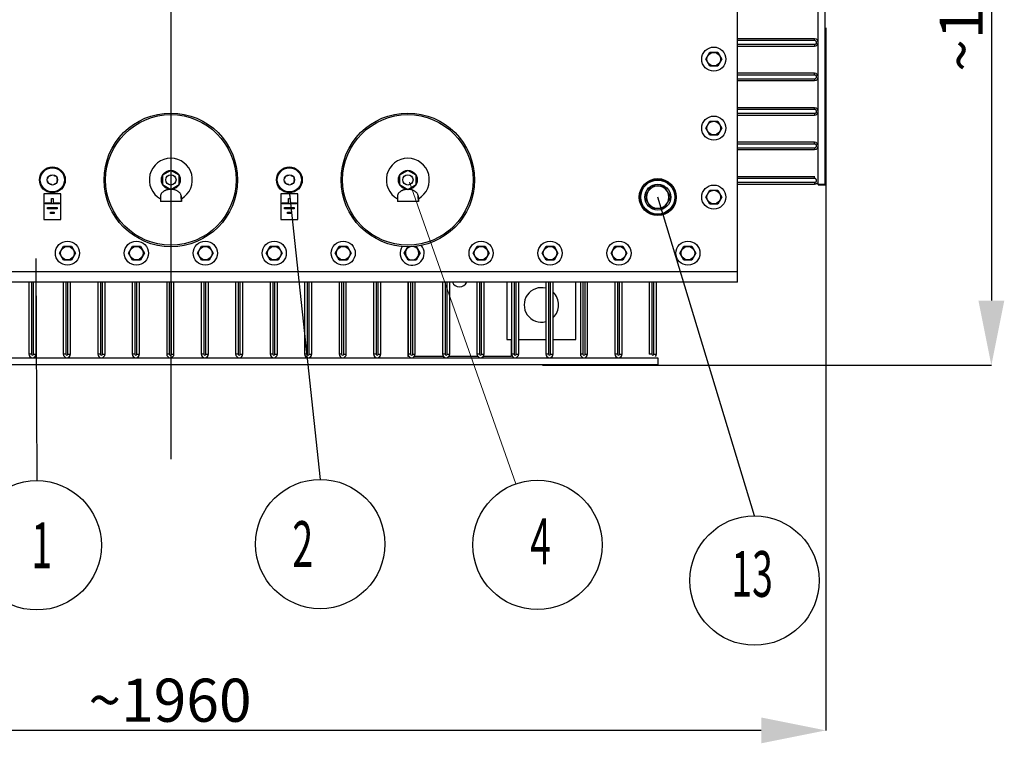
# Model space of a CAD drawing. Units: millimetres. Extents: x 13923 to 19661, y -10018 to -5823.
# Drawn here: x 14774 to 15917, y -10018 to -9179 of the extents above; entities that cross this region are included whole.
import ezdxf

# ---------------------------------------------------------------- set-up
doc = ezdxf.new("R2010")
doc.units = ezdxf.units.MM
doc.header["$LTSCALE"] = 23.1
doc.header["$PDMODE"] = 3
doc.header["$PDSIZE"] = 8
doc.linetypes.add('HIDDEN', pattern=[0.2, 0.1, -0.1])
doc.layers.get('0').update_dxf_attribs({"linetype": 'CONTINUOUS'})
doc.layers.get('Defpoints').update_dxf_attribs({"linetype": 'CONTINUOUS'})
for name, color, linetype in [('DEFAULT_2', 7, 'HIDDEN'), ('PRT_AXIS', 7, 'CONTINUOUS'), ('PRT_BASE_FEATURES', 7, 'CONTINUOUS')]:
    doc.layers.add(name, color=color, linetype=linetype)
doc.layers.add('P', color=250, linetype='CONTINUOUS', lineweight=100)
doc.styles.get("Standard").update_dxf_attribs({"font": 'POLSKIE.SHX', "width": 0.6})
doc.dimstyles.new('DIMSTYLE_1', dxfattribs={"dimtxt": 3.5, "dimasz": 2.5, "dimexe": 0.18, "dimexo": 0.0625, "dimgap": 0.09, "dimtad": 1, "dimdec": 0, "dimlfac": 16.079404, "dimdsep": 46, "dimtxsty": 'Standard', "dimblk": '_FILLED', "dimblk1": '_FILLED', "dimblk2": '_FILLED', "dimcen": 0.09, "dimadec": 0, "dimazin": 0, "dimtfac": 1, "dimtdec": 0, "dimtofl": 0, "dimtmove": 0, "dimatfit": 3, "dimldrblk": '_FILLED', "dimfxl": 1, "dimtolj": 1, "dimarcsym": 0})
doc.dimstyles.get("Standard").update_dxf_attribs({"dimtxt": 3.5, "dimasz": 2.5, "dimexe": 0.18, "dimexo": 0.0625, "dimgap": 0.09, "dimtad": 1, "dimdsep": 46, "dimtxsty": 'Standard', "dimblk": '_FILLED', "dimblk1": '_FILLED', "dimblk2": '_FILLED', "dimcen": 0.09, "dimadec": 0, "dimazin": 0, "dimtp": 0.01, "dimtm": 0.01, "dimtfac": 1, "dimtofl": 0, "dimtmove": 0, "dimatfit": 3, "dimldrblk": '_FILLED', "dimfxl": 1, "dimtolj": 1, "dimarcsym": 0})

# ---------------------------------------------------------------- blocks, each defined once
blk = doc.blocks.new('_FILLED')
at = {"color": 0, "linetype": 'ByBlock'}
blk.add_solid([(0, 0), (-1, 0.2), (-1, -0.2)], dxfattribs=at)
blk = doc.blocks.new('*D67')
at = {"color": 0, "lineweight": -2}
for p, q in [((14187.9, -9188.4), (14187.9, -10003.4)), ((15709.9, -9188.4), (15709.9, -10003.4)), ((15634.9, -10003.3), (14262.9, -10003.3))]:
    blk.add_line(p, q, dxfattribs=at)
at = {"layer": 'Defpoints', "color": 0}
for p in [(14187.9, -9188.4), (15709.9, -9188.4), (14187.9, -10003.3)]:
    blk.add_point(p, dxfattribs=at)
at = {"color": 0, "lineweight": -2, "xscale": 75, "yscale": 75, "zscale": 75, "rotation": 180}
blk.add_blockref('_FILLED', (14187.9, -10003.3), dxfattribs=at)
at = {"color": 0, "lineweight": -2, "xscale": 75, "yscale": 75, "zscale": 75}
blk.add_blockref('_FILLED', (15709.9, -10003.3), dxfattribs=at)
at = {"color": 0, "insert": (14948.9, -9968.3), "char_height": 50, "attachment_point": 5}
blk.add_mtext('\\A1;~{\\Fpolskie|c238;1960}', dxfattribs=at)
blk = doc.blocks.new('*D68')
at = {"color": 0, "lineweight": -2}
for p, q in [((15315.4, -8709.9), (15902.2, -8709.9)), ((15902, -8784.9), (15902, -9504.9)), ((15381.3, -9579.9), (15902.2, -9579.9))]:
    blk.add_line(p, q, dxfattribs=at)
at = {"layer": 'Defpoints', "color": 0}
for p in [(15315.3, -8709.9), (15381.3, -9579.9), (15902, -9579.9)]:
    blk.add_point(p, dxfattribs=at)
at = {"color": 0, "lineweight": -2, "xscale": 75, "yscale": 75, "zscale": 75}
for p, rotation in [((15902, -8709.9), 90), ((15902, -9579.9), 270)]:
    blk.add_blockref('_FILLED', p, dxfattribs=dict(at, rotation=rotation))
at = {"color": 0, "insert": (15867, -9144.9), "char_height": 50, "attachment_point": 5, "rotation": 90}
blk.add_mtext('\\A1;~{\\Fpolskie|c238;1080}', dxfattribs=at)

msp = doc.modelspace()

# ---------------------------------------------------------------- linework, layer by layer
at = {"color": 7}
for p, q in [((15607.3813, -9483.3677), (15607.3813, -8806.3682)), ((15701.0812, -9370.4678), (15701.0812, -8919.8681)), ((15709.0812, -9370.4678), (15709.0812, -8919.8681)), ((15696.8812, -9201.2679), (15607.3813, -9201.2679)), ((15696.8812, -9203.2679), (15607.3813, -9203.2679)), ((15607.3813, -9207.6679), (15696.8812, -9207.6679)), ((15696.8812, -9203.2679), (15696.8812, -9201.2679)), ((15696.8812, -9207.6679), (15696.8812, -9209.6679)), ((15607.3813, -9209.6679), (15696.8812, -9209.6679)), ((15696.8812, -9241.2679), (15607.3813, -9241.2679)), ((15696.8812, -9243.2679), (15696.8812, -9241.2679)), ((15696.8812, -9243.2679), (15607.3813, -9243.2679)), ((15607.3813, -9247.6679), (15696.8812, -9247.6679)), ((15607.3813, -9249.6679), (15696.8812, -9249.6679)), ((15696.8812, -9247.6679), (15696.8812, -9249.6679)), ((15696.8812, -9281.2679), (15607.3813, -9281.2679)), ((15696.8812, -9283.2679), (15607.3813, -9283.2679)), ((15607.3813, -9287.6679), (15696.8812, -9287.6679)), ((15696.8812, -9283.2679), (15696.8812, -9281.2679)), ((15696.8812, -9287.6679), (15696.8812, -9289.6679)), ((15607.3813, -9289.6679), (15696.8812, -9289.6679)), ((15696.8812, -9321.2679), (15607.3813, -9321.2679)), ((15696.8812, -9323.2679), (15696.8812, -9321.2679)), ((15696.8812, -9323.2679), (15607.3813, -9323.2679)), ((15607.3813, -9327.6678), (15696.8812, -9327.6678)), ((15607.3813, -9329.6678), (15696.8812, -9329.6678)), ((15696.8812, -9327.6678), (15696.8812, -9329.6678)), ((14949.8817, -9353.8678), (14940.3555, -9359.3678)), ((14959.408, -9359.3678), (14949.8817, -9353.8678)), ((15224.8815, -9353.8678), (15215.3553, -9359.3678)), ((15234.4078, -9359.3678), (15224.8815, -9353.8678)), ((14940.3555, -9359.3678), (14940.3555, -9370.3678)), ((14959.408, -9370.3678), (14959.408, -9359.3678)), ((15215.3553, -9359.3678), (15215.3553, -9370.3678)), ((15234.4078, -9370.3678), (15234.4078, -9359.3678)), ((15503.3568, -9367.3678), (15502.749, -9367.3678)), ((15527.0136, -9367.3678), (15526.4059, -9367.3678)), ((15696.8812, -9361.2678), (15607.3813, -9361.2678)), ((15696.8812, -9363.2678), (15607.3813, -9363.2678)), ((15607.3813, -9367.6678), (15696.8812, -9367.6678)), ((15696.8812, -9363.2678), (15696.8812, -9361.2678)), ((15696.8812, -9367.6678), (15696.8812, -9369.6678)), ((14940.3555, -9370.3678), (14949.8817, -9375.8678)), ((14949.8817, -9375.8678), (14959.408, -9370.3678)), ((15215.3553, -9370.3678), (15224.8815, -9375.8678)), ((15224.8815, -9375.8678), (15234.4078, -9370.3678)), ((15499.8814, -9384.8678), (15507.3813, -9371.8774)), ((15507.3813, -9371.8774), (15522.3813, -9371.8774)), ((15529.8813, -9384.8678), (15522.3813, -9371.8774)), ((15607.3813, -9369.6678), (15696.8812, -9369.6678)), ((15701.0813, -9369.8678), (15709.0812, -9369.8678)), ((15701.0813, -9370.4678), (15709.0812, -9370.4678)), ((14822.3818, -9380.8678), (14802.3818, -9380.8678)), ((14802.3818, -9380.8678), (14802.3818, -9410.8678)), ((14804.2052, -9391.3878), (14811.5762, -9391.3878)), ((14804.2052, -9392.8277), (14804.2052, -9391.3878)), ((14811.5762, -9386.3878), (14813.1875, -9386.3878)), ((14811.5762, -9391.3878), (14811.5762, -9386.3878)), ((14813.1875, -9386.3878), (14813.1875, -9391.3878)), ((14813.1875, -9391.3878), (14820.5585, -9391.3878)), ((14820.5585, -9391.3878), (14820.5585, -9392.8277)), ((14822.3818, -9410.8678), (14822.3818, -9380.8678)), ((15097.3816, -9380.8678), (15077.3817, -9380.8678)), ((15077.3817, -9380.8678), (15077.3817, -9410.8678)), ((15079.205, -9391.3878), (15086.576, -9391.3878)), ((15079.205, -9392.8277), (15079.205, -9391.3878)), ((15086.576, -9386.3878), (15088.1873, -9386.3878)), ((15086.576, -9391.3878), (15086.576, -9386.3878)), ((15088.1873, -9386.3878), (15088.1873, -9391.3878)), ((15088.1873, -9391.3878), (15095.5583, -9391.3878)), ((15095.5583, -9391.3878), (15095.5583, -9392.8277)), ((15097.3816, -9410.8678), (15097.3816, -9380.8678)), ((15507.3813, -9397.8582), (15499.8814, -9384.8678)), ((15522.3813, -9397.8582), (15529.8813, -9384.8678)), ((14820.5585, -9392.8277), (14804.2052, -9392.8277)), ((14806.6736, -9396.8277), (14818.0901, -9396.8277)), ((14806.6736, -9398.2677), (14806.6736, -9396.8277)), ((14818.0901, -9398.2677), (14806.6736, -9398.2677)), ((14810.3077, -9402.2677), (14814.456, -9402.2677)), ((14810.3077, -9403.7076), (14810.3077, -9402.2677)), ((14814.456, -9402.2677), (14814.456, -9403.7076)), ((14818.0901, -9396.8277), (14818.0901, -9398.2677)), ((15095.5583, -9392.8277), (15079.205, -9392.8277)), ((15081.6734, -9396.8277), (15093.0899, -9396.8277)), ((15081.6734, -9398.2677), (15081.6734, -9396.8277)), ((15093.0899, -9398.2677), (15081.6734, -9398.2677)), ((15085.3075, -9402.2677), (15089.4558, -9402.2677)), ((15085.3075, -9403.7076), (15085.3075, -9402.2677)), ((15089.4558, -9402.2677), (15089.4558, -9403.7076)), ((15093.0899, -9396.8277), (15093.0899, -9398.2677)), ((15507.3813, -9397.8582), (15522.3813, -9397.8582)), ((14802.3818, -9410.8678), (14822.3818, -9410.8678)), ((14814.456, -9403.7076), (14810.3077, -9403.7076)), ((15077.3817, -9410.8678), (15097.3816, -9410.8678)), ((15089.4558, -9403.7076), (15085.3075, -9403.7076)), ((15607.3813, -9471.3677), (14292.3822, -9471.3677)), ((15607.3813, -9483.3677), (14292.3822, -9483.3677)), ((14785.0819, -9483.3677), (14785.0819, -9566.8677)), ((14788.0819, -9483.3677), (14788.0819, -9566.8677)), ((14790.4819, -9566.8677), (14790.4819, -9483.3677)), ((14793.4819, -9566.8677), (14793.4819, -9483.3677)), ((14825.0818, -9483.3677), (14825.0818, -9566.8677)), ((14828.0818, -9483.3677), (14828.0818, -9566.8677)), ((14830.4818, -9566.8677), (14830.4818, -9483.3677)), ((14833.4818, -9566.8677), (14833.4818, -9483.3677)), ((14865.0818, -9483.3677), (14865.0818, -9566.8677)), ((14868.0818, -9483.3677), (14868.0818, -9566.8677)), ((14870.4818, -9566.8677), (14870.4818, -9483.3677)), ((14873.4818, -9566.8677), (14873.4818, -9483.3677)), ((14905.0818, -9483.3677), (14905.0818, -9566.8677)), ((14908.0818, -9483.3677), (14908.0818, -9566.8677)), ((14910.4818, -9566.8677), (14910.4818, -9483.3677)), ((14913.4818, -9566.8677), (14913.4818, -9483.3677)), ((14945.0817, -9483.3677), (14945.0817, -9566.8677)), ((14948.0817, -9483.3677), (14948.0817, -9566.8677)), ((14950.4817, -9566.8677), (14950.4817, -9483.3677)), ((14953.4817, -9566.8677), (14953.4817, -9483.3677)), ((14985.0817, -9483.3677), (14985.0817, -9566.8677)), ((14988.0817, -9483.3677), (14988.0817, -9566.8677)), ((14990.4817, -9566.8677), (14990.4817, -9483.3677)), ((14993.4817, -9566.8677), (14993.4817, -9483.3677)), ((15025.0817, -9483.3677), (15025.0817, -9566.8677)), ((15028.0817, -9483.3677), (15028.0817, -9566.8677)), ((15030.4817, -9566.8677), (15030.4817, -9483.3677)), ((15033.4817, -9566.8677), (15033.4817, -9483.3677)), ((15065.0817, -9483.3677), (15065.0817, -9566.8677)), ((15068.0817, -9483.3677), (15068.0817, -9566.8677)), ((15070.4817, -9566.8677), (15070.4817, -9483.3677)), ((15073.4817, -9566.8677), (15073.4817, -9483.3677)), ((15105.0816, -9483.3677), (15105.0816, -9566.8677)), ((15108.0816, -9483.3677), (15108.0816, -9566.8677)), ((15110.4816, -9566.8677), (15110.4816, -9483.3677)), ((15113.4816, -9566.8677), (15113.4816, -9483.3677)), ((15145.0816, -9483.3677), (15145.0816, -9566.8677)), ((15148.0816, -9483.3677), (15148.0816, -9566.8677)), ((15150.4816, -9566.8677), (15150.4816, -9483.3677)), ((15153.4816, -9566.8677), (15153.4816, -9483.3677)), ((15185.0816, -9483.3677), (15185.0816, -9566.8677)), ((15188.0816, -9483.3677), (15188.0816, -9566.8677)), ((15190.4816, -9566.8677), (15190.4816, -9483.3677)), ((15193.4816, -9566.8677), (15193.4816, -9483.3677)), ((15224.8815, -9483.3677), (15224.8815, -9569.8677)), ((15225.0815, -9483.3677), (15225.0815, -9566.8677)), ((15228.0815, -9483.3677), (15228.0815, -9566.8677)), ((15230.4815, -9566.8677), (15230.4815, -9483.3677)), ((15233.4815, -9566.8677), (15233.4815, -9483.3677)), ((15265.0815, -9483.3677), (15265.0815, -9566.8677)), ((15268.0815, -9483.3677), (15268.0815, -9566.8677)), ((15270.4815, -9566.8677), (15270.4815, -9483.3677)), ((15273.4815, -9566.8677), (15273.4815, -9483.3677)), ((15305.0815, -9483.3677), (15305.0815, -9566.8677)), ((15308.0815, -9483.3677), (15308.0815, -9566.8677)), ((15310.4815, -9566.8677), (15310.4815, -9483.3677)), ((15313.4815, -9566.8677), (15313.4815, -9483.3677)), ((15339.8815, -9483.3677), (15339.8815, -9549.8677)), ((15345.0815, -9483.3677), (15345.0815, -9566.8677)), ((15348.0815, -9483.3677), (15348.0815, -9566.8677)), ((15350.4815, -9566.8677), (15350.4815, -9483.3677)), ((15353.4815, -9566.8677), (15353.4815, -9483.3677)), ((15385.0814, -9483.3677), (15385.0814, -9566.8677)), ((15388.0814, -9483.3677), (15388.0814, -9566.8677)), ((15390.4814, -9566.8677), (15390.4814, -9483.3677)), ((15393.4814, -9566.8677), (15393.4814, -9483.3677)), ((15419.8814, -9549.8677), (15419.8814, -9483.3677)), ((15425.0814, -9483.3677), (15425.0814, -9566.8677)), ((15428.0814, -9483.3677), (15428.0814, -9566.8677)), ((15430.4814, -9566.8677), (15430.4814, -9483.3677)), ((15433.4814, -9566.8677), (15433.4814, -9483.3677)), ((15465.0814, -9483.3677), (15465.0814, -9566.8677)), ((15468.0814, -9483.3677), (15468.0814, -9566.8677)), ((15470.4814, -9566.8677), (15470.4814, -9483.3677)), ((15473.4814, -9566.8677), (15473.4814, -9483.3677)), ((15505.0814, -9483.3677), (15505.0814, -9566.8677)), ((15508.0813, -9483.3677), (15508.0813, -9566.8677)), ((15510.4813, -9566.8677), (15510.4813, -9483.3677)), ((15513.4813, -9566.8677), (15513.4813, -9483.3677)), ((15339.8815, -9549.8677), (15345.0815, -9549.8677)), ((15344.8815, -9549.8677), (15344.8815, -9569.8677)), ((15353.4815, -9549.8677), (15385.0814, -9549.8677)), ((15393.4814, -9549.8677), (15419.8814, -9549.8677)), ((14384.2821, -9571.0677), (15514.8813, -9571.0677)), ((14788.0819, -9566.8677), (14785.0819, -9566.8677)), ((14790.4819, -9566.8677), (14793.4819, -9566.8677)), ((14828.0818, -9566.8677), (14825.0818, -9566.8677)), ((14830.4818, -9566.8677), (14833.4818, -9566.8677)), ((14868.0818, -9566.8677), (14865.0818, -9566.8677)), ((14870.4818, -9566.8677), (14873.4818, -9566.8677)), ((14908.0818, -9566.8677), (14905.0818, -9566.8677)), ((14910.4818, -9566.8677), (14913.4818, -9566.8677)), ((14948.0817, -9566.8677), (14945.0817, -9566.8677)), ((14950.4817, -9566.8677), (14953.4817, -9566.8677)), ((14988.0817, -9566.8677), (14985.0817, -9566.8677)), ((14990.4817, -9566.8677), (14993.4817, -9566.8677)), ((15028.0817, -9566.8677), (15025.0817, -9566.8677)), ((15030.4817, -9566.8677), (15033.4817, -9566.8677)), ((15068.0817, -9566.8677), (15065.0817, -9566.8677)), ((15070.4817, -9566.8677), (15073.4817, -9566.8677)), ((15108.0816, -9566.8677), (15105.0816, -9566.8677)), ((15110.4816, -9566.8677), (15113.4816, -9566.8677)), ((15148.0816, -9566.8677), (15145.0816, -9566.8677)), ((15150.4816, -9566.8677), (15153.4816, -9566.8677)), ((15188.0816, -9566.8677), (15185.0816, -9566.8677)), ((15190.4816, -9566.8677), (15193.4816, -9566.8677)), ((15226.3571, -9569.8677), (15224.8815, -9569.8677)), ((15228.0815, -9566.8677), (15225.0815, -9566.8677)), ((15230.4815, -9566.8677), (15233.4815, -9566.8677)), ((15266.3571, -9569.8677), (15232.2064, -9569.8677)), ((15268.0815, -9566.8677), (15265.0815, -9566.8677)), ((15270.4815, -9566.8677), (15273.4815, -9566.8677)), ((15306.3571, -9569.8677), (15272.2064, -9569.8677)), ((15308.0815, -9566.8677), (15305.0815, -9566.8677)), ((15310.4815, -9566.8677), (15313.4815, -9566.8677)), ((15344.8815, -9569.8677), (15312.2064, -9569.8677)), ((15348.0815, -9566.8677), (15345.0815, -9566.8677)), ((15350.4815, -9566.8677), (15353.4815, -9566.8677)), ((15388.0814, -9566.8677), (15385.0814, -9566.8677)), ((15390.4814, -9566.8677), (15393.4814, -9566.8677)), ((15428.0814, -9566.8677), (15425.0814, -9566.8677)), ((15430.4814, -9566.8677), (15433.4814, -9566.8677)), ((15468.0814, -9566.8677), (15465.0814, -9566.8677)), ((15470.4814, -9566.8677), (15473.4814, -9566.8677)), ((15508.0813, -9566.8677), (15505.0814, -9566.8677)), ((15510.4813, -9566.8677), (15513.4813, -9566.8677)), ((15514.8813, -9571.0677), (15514.8813, -9579.0676)), ((14384.2821, -9579.0677), (15514.8813, -9579.0677))]:
    msp.add_line(p, q, dxfattribs=at)
for centre, radius in [((14812.3818, -9364.8678), 15), ((14812.3818, -9364.8678), 14), ((15087.3816, -9364.8678), 15), ((15087.3816, -9364.8678), 14), ((14812.3818, -9364.8678), 6), ((15087.3816, -9364.8678), 6), ((15514.8813, -9384.8678), 21.5), ((15514.8813, -9384.8678), 21), ((15514.8813, -9384.8678), 19.75), ((15514.8813, -9384.8678), 15), ((14794.2428, -9788.6578), 75), ((15123.1514, -9787.2014), 75), ((15375.2981, -9788.1455), 75), ((15627.1015, -9829.5673), 75)]:
    msp.add_circle(centre, radius, dxfattribs=at)
for centre, radius, start, end in [((15696.8812, -9205.4679), 4.2, 270, 90), ((15696.8812, -9205.4679), 2.1999, 270, 90), ((15696.8812, -9245.4679), 4.2, 270, 90), ((15696.8812, -9245.4679), 2.1999, 270, 90), ((15696.8812, -9285.4679), 4.2, 270, 90), ((15696.8812, -9285.4679), 2.1999, 270, 90), ((15696.8812, -9325.4679), 4.2, 270, 90), ((15696.8812, -9325.4679), 2.1999, 270, 90), ((15696.8812, -9365.4678), 4.2, 86.7994736, 90), ((15696.8812, -9365.4678), 2.1999, 270, 90), ((15696.8812, -9365.4678), 4.2, 270, 314.9145203), ((15514.8813, -9384.8678), 13, 152.2042275, 207.7957725), ((15514.8813, -9384.8678), 13, 92.2042275, 147.7957725), ((15514.8813, -9384.8678), 13, 32.2042275, 87.7957725), ((15514.8813, -9384.8678), 13, 332.2042275, 27.7957725), ((15514.8813, -9384.8678), 13, 212.2042275, 267.7957725), ((15514.8813, -9384.8678), 13, 272.2042275, 327.7957725), ((15284.8815, -9479.8677), 9, 203.1312794, 336.8687206), ((15379.8814, -9509.8677), 20, 74.8883507, 285.1116493), ((15379.8814, -9509.8677), 20, 312.958982, 47.041018), ((14789.2819, -9566.8677), 4.2, 180, 0), ((14789.2819, -9566.8677), 1.1999, 180, 0), ((14829.2818, -9566.8677), 4.2, 180, 0), ((14829.2818, -9566.8677), 1.1999, 180, 0), ((14869.2818, -9566.8677), 4.2, 180, 0), ((14869.2818, -9566.8677), 1.1999, 180, 0), ((14909.2818, -9566.8677), 4.2, 180, 0), ((14909.2818, -9566.8677), 1.1999, 180, 0), ((14949.2817, -9566.8677), 4.2, 180, 0), ((14949.2817, -9566.8677), 1.1999, 180, 0), ((14989.2817, -9566.8677), 4.2, 180, 0), ((14989.2817, -9566.8677), 1.1999, 180, 0), ((15029.2817, -9566.8677), 4.2, 180, 0), ((15029.2817, -9566.8677), 1.1999, 180, 0), ((15069.2817, -9566.8677), 4.2, 180, 0), ((15069.2817, -9566.8677), 1.1999, 180, 0), ((15109.2816, -9566.8677), 4.2, 180, 0), ((15109.2816, -9566.8677), 1.1999, 180, 0), ((15149.2816, -9566.8677), 4.2, 180, 0), ((15149.2816, -9566.8677), 1.1999, 180, 0), ((15189.2816, -9566.8677), 4.2, 180, 0), ((15189.2816, -9566.8677), 1.1999, 180, 0), ((15229.2815, -9566.8677), 4.2, 180, 0), ((15229.2815, -9566.8677), 1.1999, 180, 0), ((15269.2815, -9566.8677), 4.2, 180, 0), ((15269.2815, -9566.8677), 1.1999, 180, 0), ((15309.2815, -9566.8677), 4.2, 180, 0), ((15309.2815, -9566.8677), 1.1999, 180, 0), ((15349.2815, -9566.8677), 4.2, 180, 0), ((15349.2815, -9566.8677), 1.1999, 180, 0), ((15389.2814, -9566.8677), 4.2, 180, 0), ((15389.2814, -9566.8677), 1.1999, 180, 0), ((15429.2814, -9566.8677), 4.2, 180, 0), ((15429.2814, -9566.8677), 1.1999, 180, 0), ((15469.2814, -9566.8677), 4.2, 180, 0), ((15469.2814, -9566.8677), 1.1999, 180, 0), ((15509.2813, -9566.8677), 4.2, 180, 183.2080925), ((15509.2813, -9566.8677), 1.1999, 180, 0), ((15509.2813, -9566.8677), 4.2, 314.9935856, 0)]:
    msp.add_arc(centre, radius, start, end, dxfattribs=at)
at = {"layer": 'DEFAULT_2', "color": 7}
for centre in [(14812.3818, -9364.8678), (15087.3816, -9364.8678)]:
    msp.add_circle(centre, 5.5, dxfattribs=at)
at = {"layer": 'P', "color": 0, "linetype": 'Continuous', "lineweight": 20}
msp.add_lwpolyline([(15226.8341, -9367.536), (15350.3346, -9717.4219)], dxfattribs=at)
at = {"layer": 'PRT_AXIS', "color": 7}
for p, q in [((15570.6437, -9224.8679), (15575.2625, -9216.8679)), ((15575.2625, -9216.8679), (15584.5001, -9216.8679)), ((15584.5001, -9216.8679), (15589.1189, -9224.8679)), ((15575.2625, -9232.8679), (15570.6437, -9224.8679)), ((15589.1189, -9224.8679), (15584.5001, -9232.8679)), ((15584.5001, -9232.8679), (15575.2625, -9232.8679)), ((15570.6437, -9304.8679), (15575.2625, -9296.8679)), ((15575.2625, -9296.8679), (15584.5001, -9296.8679)), ((15584.5001, -9296.8679), (15589.1189, -9304.8679)), ((15575.2625, -9312.8679), (15570.6437, -9304.8679)), ((15589.1189, -9304.8679), (15584.5001, -9312.8679)), ((15584.5001, -9312.8679), (15575.2625, -9312.8679)), ((15570.6437, -9384.8678), (15575.2625, -9376.8678)), ((15575.2625, -9376.8678), (15584.5001, -9376.8678)), ((15584.5001, -9376.8678), (15589.1189, -9384.8678)), ((14937.8817, -9383.6052), (14937.8817, -9389.8678)), ((14962.0813, -9389.8678), (14937.8823, -9389.8678)), ((14961.8801, -9383.4926), (14961.8801, -9389.8678)), ((14962.0813, -9386.6891), (14962.0813, -9389.8678)), ((15212.8816, -9383.6052), (15212.8816, -9389.8678)), ((15237.0811, -9389.8678), (15212.8821, -9389.8678)), ((15236.8799, -9383.4926), (15236.8799, -9389.8678)), ((15237.0811, -9386.6891), (15237.0811, -9389.8678)), ((15575.2625, -9392.8678), (15570.6437, -9384.8678)), ((15589.1189, -9384.8678), (15584.5001, -9392.8678)), ((15584.5001, -9392.8678), (15575.2625, -9392.8678)), ((14820.6442, -9449.8678), (14825.263, -9441.8678)), ((14825.263, -9441.8678), (14834.5006, -9441.8678)), ((14834.5006, -9441.8678), (14839.1194, -9449.8678)), ((14900.6442, -9449.8678), (14905.263, -9441.8678)), ((14905.263, -9441.8678), (14914.5006, -9441.8678)), ((14914.5006, -9441.8678), (14919.1194, -9449.8678)), ((14980.6441, -9449.8678), (14985.2629, -9441.8678)), ((14985.2629, -9441.8678), (14994.5005, -9441.8678)), ((14994.5005, -9441.8678), (14999.1193, -9449.8678)), ((15060.6441, -9449.8678), (15065.2629, -9441.8678)), ((15065.2629, -9441.8678), (15074.5005, -9441.8678)), ((15074.5005, -9441.8678), (15079.1193, -9449.8678)), ((15140.644, -9449.8678), (15145.2628, -9441.8678)), ((15145.2628, -9441.8678), (15154.5004, -9441.8678)), ((15154.5004, -9441.8678), (15159.1192, -9449.8678)), ((15220.6439, -9449.8678), (15225.1269, -9442.1031)), ((15234.5003, -9441.8678), (15239.1191, -9449.8678)), ((15300.6439, -9449.8678), (15305.2627, -9441.8678)), ((15305.2627, -9441.8678), (15314.5003, -9441.8678)), ((15314.5003, -9441.8678), (15319.1191, -9449.8678)), ((15380.6438, -9449.8678), (15385.2626, -9441.8678)), ((15385.2626, -9441.8678), (15394.5002, -9441.8678)), ((15394.5002, -9441.8678), (15399.119, -9449.8678)), ((15460.6438, -9449.8678), (15465.2626, -9441.8678)), ((15465.2626, -9441.8678), (15474.5002, -9441.8678)), ((15474.5002, -9441.8678), (15479.119, -9449.8678)), ((15540.6437, -9449.8678), (15545.2625, -9441.8678)), ((15545.2625, -9441.8678), (15554.5001, -9441.8678)), ((15554.5001, -9441.8678), (15559.1189, -9449.8678)), ((14825.263, -9457.8678), (14820.6442, -9449.8678)), ((14834.5006, -9457.8678), (14825.263, -9457.8678)), ((14839.1194, -9449.8678), (14834.5006, -9457.8678)), ((14905.263, -9457.8678), (14900.6442, -9449.8678)), ((14914.5006, -9457.8678), (14905.263, -9457.8678)), ((14919.1194, -9449.8678), (14914.5006, -9457.8678)), ((14985.2629, -9457.8678), (14980.6441, -9449.8678)), ((14994.5005, -9457.8678), (14985.2629, -9457.8678)), ((14999.1193, -9449.8678), (14994.5005, -9457.8678)), ((15065.2629, -9457.8678), (15060.6441, -9449.8678)), ((15074.5005, -9457.8678), (15065.2629, -9457.8678)), ((15079.1193, -9449.8678), (15074.5005, -9457.8678)), ((15145.2628, -9457.8678), (15140.644, -9449.8678)), ((15154.5004, -9457.8678), (15145.2628, -9457.8678)), ((15159.1192, -9449.8678), (15154.5004, -9457.8678)), ((15225.2627, -9457.8678), (15220.6439, -9449.8678)), ((15234.5003, -9457.8678), (15225.2627, -9457.8678)), ((15239.1191, -9449.8678), (15234.5003, -9457.8678)), ((15305.2627, -9457.8678), (15300.6439, -9449.8678)), ((15314.5003, -9457.8678), (15305.2627, -9457.8678)), ((15319.1191, -9449.8678), (15314.5003, -9457.8678)), ((15385.2626, -9457.8678), (15380.6438, -9449.8678)), ((15394.5002, -9457.8678), (15385.2626, -9457.8678)), ((15399.119, -9449.8678), (15394.5002, -9457.8678)), ((15465.2626, -9457.8678), (15460.6438, -9449.8678)), ((15474.5002, -9457.8678), (15465.2626, -9457.8678)), ((15479.119, -9449.8678), (15474.5002, -9457.8678)), ((15545.2625, -9457.8678), (15540.6437, -9449.8678)), ((15554.5001, -9457.8678), (15545.2625, -9457.8678)), ((15559.1189, -9449.8678), (15554.5001, -9457.8678))]:
    msp.add_line(p, q, dxfattribs=at)
for centre, radius in [((15579.8813, -9224.8679), 14), ((15579.8813, -9224.8679), 7.9), ((14949.8817, -9364.8678), 77.4999), ((15224.8815, -9364.8678), 77.4999), ((14949.8817, -9364.8678), 75.7245), ((15224.8815, -9364.8678), 75.7245), ((15579.8813, -9304.8679), 14), ((15579.8813, -9304.8679), 7.9), ((14949.8817, -9364.8678), 11), ((15224.8815, -9364.8678), 11), ((14949.8817, -9364.8678), 6), ((15224.8815, -9364.8678), 6), ((15579.8813, -9384.8678), 14), ((15579.8813, -9384.8678), 7.9), ((14829.8818, -9449.8678), 14), ((14909.8818, -9449.8678), 14), ((14989.8817, -9449.8678), 14), ((15069.8817, -9449.8678), 14), ((15149.8816, -9449.8678), 14), ((15309.8815, -9449.8678), 14), ((15389.8814, -9449.8678), 14), ((15469.8814, -9449.8678), 14), ((15549.8813, -9449.8678), 14), ((14829.8818, -9449.8678), 7.9), ((14909.8818, -9449.8678), 7.9), ((14989.8817, -9449.8678), 7.9), ((15069.8817, -9449.8678), 7.9), ((15149.8816, -9449.8678), 7.9), ((15309.8815, -9449.8678), 7.9), ((15389.8814, -9449.8678), 7.9), ((15469.8814, -9449.8678), 7.9), ((15549.8813, -9449.8678), 7.9)]:
    msp.add_circle(centre, radius, dxfattribs=at)
for centre, radius, start, end in [((14949.8817, -9364.8678), 25, 299.2081615, 241.2802205), ((15224.8815, -9364.8678), 25, 299.2081615, 241.2802205), ((15229.8815, -9449.8678), 14, 146.1178387, 41.5709279), ((15229.8815, -9449.8678), 7.9, 99.5151578, 80.4848422)]:
    msp.add_arc(centre, radius, start, end, dxfattribs=at)
for points, start_tangent, end_tangent in [([(14949.8817, -9375.8678), (14948.9594, -9375.8919), (14948.0433, -9375.9641), (14947.1441, -9376.0835), (14946.2694, -9376.2486), (14945.4119, -9376.4608), (14944.5462, -9376.7301), (14943.6573, -9377.0702), (14942.7401, -9377.4975), (14941.7999, -9378.0302), (14940.8675, -9378.6758), (14939.9848, -9379.433), (14939.1913, -9380.3013), (14938.5242, -9381.2961), (14938.0535, -9382.4224), (14937.8818, -9383.6013)], (-1, 0), (-0.001804256, -0.999998372)), ([(14961.8801, -9383.4926), (14961.6276, -9382.1624), (14961.0334, -9380.9479), (14960.2092, -9379.8751), (14959.2488, -9378.9583), (14958.1924, -9378.1766), (14957.0557, -9377.5141), (14955.827, -9376.9559), (14954.4696, -9376.4941), (14953.003, -9376.1498), (14951.4566, -9375.9383), (14949.8817, -9375.8678)], (-0.028619688, 0.999590373), (-1, 0)), ([(15224.8815, -9375.8678), (15223.9592, -9375.8919), (15223.0431, -9375.9641), (15222.1439, -9376.0835), (15221.2692, -9376.2486), (15220.4117, -9376.4608), (15219.546, -9376.7301), (15218.6571, -9377.0702), (15217.7399, -9377.4975), (15216.7997, -9378.0302), (15215.8673, -9378.6758), (15214.9846, -9379.433), (15214.1911, -9380.3013), (15213.524, -9381.2961), (15213.0533, -9382.4224), (15212.8816, -9383.6013)], (-1, 0), (-0.001804256, -0.999998372)), ([(15236.8799, -9383.4926), (15236.6275, -9382.1624), (15236.0332, -9380.9479), (15235.209, -9379.8751), (15234.2486, -9378.9583), (15233.1922, -9378.1766), (15232.0555, -9377.5141), (15230.8268, -9376.9559), (15229.4694, -9376.4941), (15228.0028, -9376.1498), (15226.4564, -9375.9383), (15224.8815, -9375.8678)], (-0.028619688, 0.999590373), (-1, 0)), ([(14962.0813, -9386.6891), (14961.9434, -9385.2707), (14961.8801, -9383.4926)], (-0.872852575, -0.487983998), (-0.028619688, 0.999590373)), ([(15237.0811, -9386.6891), (15236.9432, -9385.2707), (15236.8799, -9383.4926)], (-0.872852575, -0.487983998), (-0.028619688, 0.999590373))]:
    msp.add_spline(points, degree=3, dxfattribs=dict(at, start_tangent=start_tangent, end_tangent=end_tangent))
at = {"layer": 'PRT_BASE_FEATURES', "color": 7}
msp.add_line((14949.8817, -9144.868), (14949.8817, -9688.837), dxfattribs=at)

# ---------------------------------------------------------------- texts
at = {"color": 7, "width": 0.6}
for s, height, p in [('1', 53.1, (14788.052, -9815.2078)), (' 2 ', 53.09996, (15081.1204, -9813.7514)), ('4', 53.1, (15366.7986, -9810.645)), ('13', 53.09996, (15600.2352, -9848.3649))]:
    msp.add_text(s, height=height, dxfattribs=at).set_placement(p)

# ---------------------------------------------------------------- dimensions: what is measured, and where the dimension line sits
at = {"color": 7}
for base, p1, p2, angle, text, picture, middle in [((15902.0081, -9579.8677), (15315.3405, -8709.8683), (15381.2646, -9579.8677), 270, '~{\\Fpolskie|c238;1080}', '*D68', (15902.0081, -9144.868)), ((14187.8823, -10003.2609), (15709.8812, -9188.375), (14187.8823, -9188.375), 180, '~{\\Fpolskie|c238;1960}', '*D67', (14948.8817, -10003.2609))]:
    dim = msp.add_linear_dim(base=base, p1=p1, p2=p2, angle=angle, text=text, dimstyle='DIMSTYLE_1', override={"dimtxt": 50, "dimasz": 75, "dimgap": 10, "dimlfac": 1}, dxfattribs=at)
    dim.commit()
    dim.dimension.update_dxf_attribs({"geometry": picture, "text_midpoint": middle, "dimtype": 160})

# ---------------------------------------------------------------- leaders
for points in [[(15087.3816, -9380.8678), (15123.1514, -9712.2014)], [(15627.1015, -9754.5673), (15514.8813, -9384.8678)], [(14793.0601, -9456.1673), (14794.2428, -9713.6578)]]:
    msp.add_leader(points, dimstyle='Standard', override={"dimtad": 0}, dxfattribs=at)

doc.saveas('drawing.dxf')
